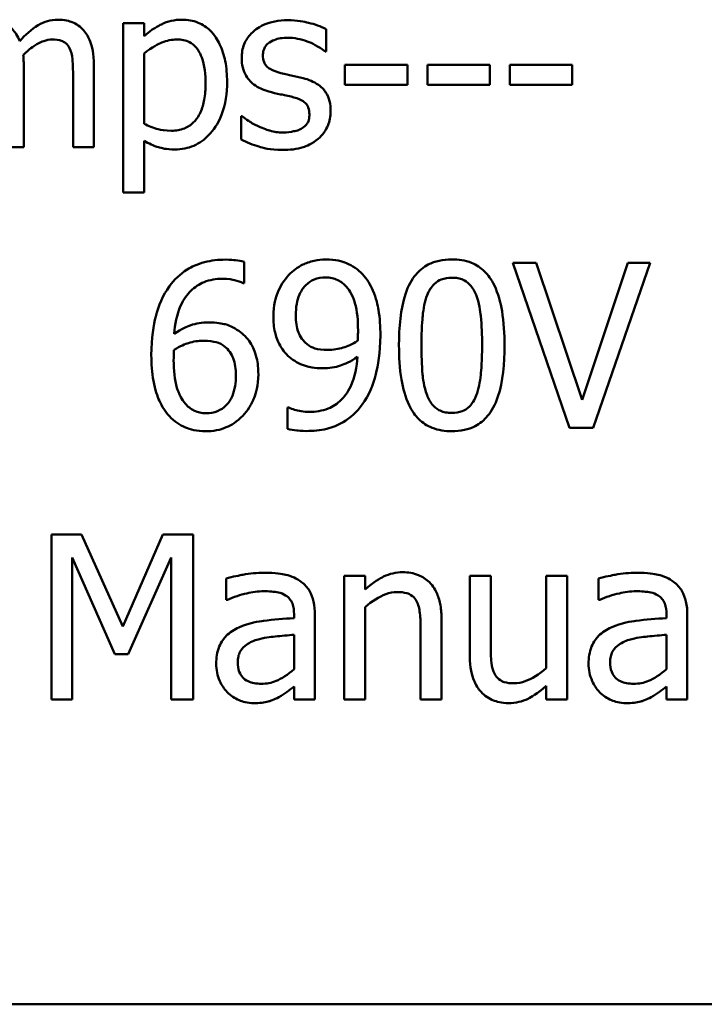
# Model space of a CAD drawing. Units: inches. Extents: x 0.05 to 2.15, y 0.02 to 1.67.
# Drawn here: x 1.68 to 1.72, y 0.55 to 0.6 of the extents above; entities that cross this region are included whole.
import ezdxf

# ---------------------------------------------------------------- set-up
doc = ezdxf.new("R2010")
doc.units = ezdxf.units.IN
doc.header["$LTSCALE"] = 0.1
doc.header["$MEASUREMENT"] = 0
doc.layers.add('Visible (ANSI)', color=7, linetype='Continuous', lineweight=50)

msp = doc.modelspace()

# ---------------------------------------------------------------- linework, layer by layer
at = {"layer": 'Visible (ANSI)'}
for p, q in [((1.690784, 0.603649), (1.689646, 0.603649)), ((1.689646, 0.603649), (1.689646, 0.594408)), ((1.690784, 0.602941), (1.690784, 0.603649)), ((1.700703, 0.602102), (1.700703, 0.60332)), ((1.690784, 0.598157), (1.690784, 0.601993)), ((1.700645, 0.602102), (1.700703, 0.602102)), ((1.68422, 0.596895), (1.68422, 0.601344)), ((1.688049, 0.596895), (1.688049, 0.601344)), ((1.705137, 0.60138), (1.701731, 0.60138)), ((1.701731, 0.60138), (1.701731, 0.600286)), ((1.705137, 0.600286), (1.705137, 0.60138)), ((1.706224, 0.60138), (1.706224, 0.600286)), ((1.70963, 0.60138), (1.706224, 0.60138)), ((1.70963, 0.600286), (1.70963, 0.60138)), ((1.714123, 0.60138), (1.710717, 0.60138)), ((1.710717, 0.60138), (1.710717, 0.600286)), ((1.714123, 0.600286), (1.714123, 0.60138)), ((1.686911, 0.600804), (1.686911, 0.596895)), ((1.701731, 0.600286), (1.705137, 0.600286)), ((1.706224, 0.600286), (1.70963, 0.600286)), ((1.710717, 0.600286), (1.714123, 0.600286)), ((1.696072, 0.59858), (1.696072, 0.597303)), ((1.69613, 0.59858), (1.696072, 0.59858)), ((1.690784, 0.594408), (1.690784, 0.597238)), ((1.683082, 0.596895), (1.68422, 0.596895)), ((1.686911, 0.596895), (1.688049, 0.596895)), ((1.689646, 0.594408), (1.690784, 0.594408)), ((1.69623, 0.589472), (1.69623, 0.590632)), ((1.712159, 0.590588), (1.710875, 0.590588)), ((1.710875, 0.590588), (1.713975, 0.581588)), ((1.714653, 0.583113), (1.712159, 0.590588)), ((1.717147, 0.590588), (1.714653, 0.583113)), ((1.715266, 0.581588), (1.718365, 0.590588)), ((1.718365, 0.590588), (1.717147, 0.590588)), ((1.696179, 0.589472), (1.69623, 0.589472)), ((1.698666, 0.582697), (1.698608, 0.582697)), ((1.698608, 0.582697), (1.698608, 0.581537)), ((1.713975, 0.581588), (1.715266, 0.581588)), ((1.687376, 0.57577), (1.685742, 0.57577)), ((1.685742, 0.57577), (1.685742, 0.56677)), ((1.689622, 0.570759), (1.687376, 0.57577)), ((1.691796, 0.57577), (1.689622, 0.570759)), ((1.693458, 0.57577), (1.691796, 0.57577)), ((1.693458, 0.56677), (1.693458, 0.57577)), ((1.686858, 0.56677), (1.686858, 0.574523)), ((1.686858, 0.574523), (1.689185, 0.56925)), ((1.689914, 0.56925), (1.692262, 0.574523)), ((1.692262, 0.574523), (1.692262, 0.56677)), ((1.69526, 0.573378), (1.69526, 0.572218)), ((1.701693, 0.573524), (1.701693, 0.56677)), ((1.70283, 0.573524), (1.701693, 0.573524)), ((1.70283, 0.572772), (1.70283, 0.573524)), ((1.709679, 0.573524), (1.708541, 0.573524)), ((1.708541, 0.573524), (1.708541, 0.56914)), ((1.709679, 0.569673), (1.709679, 0.573524)), ((1.713843, 0.573524), (1.712706, 0.573524)), ((1.712706, 0.573524), (1.712706, 0.568477)), ((1.713843, 0.56677), (1.713843, 0.573524)), ((1.715557, 0.573378), (1.715557, 0.572218)), ((1.69526, 0.572218), (1.695326, 0.572218)), ((1.70283, 0.56677), (1.70283, 0.571817)), ((1.715557, 0.572218), (1.715623, 0.572218)), ((1.698958, 0.57143), (1.698958, 0.571212)), ((1.700095, 0.56677), (1.700095, 0.571387)), ((1.719255, 0.57143), (1.719255, 0.571212)), ((1.720393, 0.56677), (1.720393, 0.571387)), ((1.706995, 0.56677), (1.706995, 0.571153)), ((1.698958, 0.570307), (1.698958, 0.568433)), ((1.705857, 0.570621), (1.705857, 0.56677)), ((1.719255, 0.570307), (1.719255, 0.568433)), ((1.689185, 0.56925), (1.689914, 0.56925)), ((1.698958, 0.567485), (1.698958, 0.56677)), ((1.712706, 0.567514), (1.712706, 0.56677)), ((1.719255, 0.567485), (1.719255, 0.56677)), ((1.685742, 0.56677), (1.686858, 0.56677)), ((1.692262, 0.56677), (1.693458, 0.56677)), ((1.698958, 0.56677), (1.700095, 0.56677)), ((1.701693, 0.56677), (1.70283, 0.56677)), ((1.705857, 0.56677), (1.706995, 0.56677)), ((1.712706, 0.56677), (1.713843, 0.56677)), ((1.719255, 0.56677), (1.720393, 0.56677)), ((1.54379, 0.550157), (2.07179, 0.550157))]:
    msp.add_line(p, q, dxfattribs=at)
for points, knots in [([(1.684001, 0.602671), (1.683951, 0.602801), (1.68389, 0.602928), (1.683749, 0.603153), (1.683672, 0.603254), (1.683515, 0.603411), (1.683349, 0.603564), (1.682796, 0.603792), (1.682519, 0.603838), (1.682236, 0.603838)], [-0.05619718, -0.05619718, -0.05619718, -0.05619718, -0.03870384, -0.03870384, -0.02277443, -0.02277443, -0.01078783, -0.01078783, 0, 0, 0, 0]), ([(1.686065, 0.603838), (1.685879, 0.603838), (1.685696, 0.603814), (1.685337, 0.603714), (1.685167, 0.603639), (1.684628, 0.603313), (1.684298, 0.603001), (1.684001, 0.602671)], [-0.03111304, -0.03111304, -0.03111304, -0.03111304, -0.02401729, -0.02401729, -0.01690874, -0.01690874, 0, 0, 0, 0]), ([(1.68748, 0.603262), (1.687395, 0.603361), (1.6873, 0.60345), (1.68709, 0.603599), (1.686979, 0.603658), (1.686721, 0.603756), (1.686465, 0.603838), (1.686065, 0.603838)], [-0.04165678, -0.04165678, -0.04165678, -0.04165678, -0.02826216, -0.02826216, -0.0152202, -0.0152202, 0, 0, 0, 0]), ([(1.692848, 0.603838), (1.692651, 0.603838), (1.692456, 0.603818), (1.692077, 0.603732), (1.691897, 0.603668), (1.691587, 0.603515), (1.691206, 0.603326), (1.690784, 0.602941)], [-0.07684811, -0.07684811, -0.07684811, -0.07684811, -0.04898311, -0.04898311, -0.02175811, -0.02175811, 0, 0, 0, 0]), ([(1.695306, 0.600454), (1.695306, 0.60083), (1.695277, 0.601213), (1.69514, 0.601903), (1.695042, 0.602218), (1.694788, 0.602735), (1.694623, 0.603008), (1.694193, 0.603431), (1.693979, 0.603575), (1.693453, 0.603791), (1.693153, 0.603838), (1.692848, 0.603838)], [-0.07113267, -0.07113267, -0.07113267, -0.07113267, -0.05158461, -0.05158461, -0.03456764, -0.03456764, -0.02164049, -0.02164049, -0.01162346, -0.01162346, 0, 0, 0, 0]), ([(1.698617, 0.603809), (1.698379, 0.603809), (1.698138, 0.60379), (1.697693, 0.603704), (1.697487, 0.603641), (1.696981, 0.603409), (1.696767, 0.60323), (1.696463, 0.602918), (1.696333, 0.602727), (1.696143, 0.602267), (1.696101, 0.602009), (1.696101, 0.601745)], [-0.03692254, -0.03692254, -0.03692254, -0.03692254, -0.03153612, -0.03153612, -0.02668423, -0.02668423, -0.01896174, -0.01896174, -0.01005078, -0.01005078, 0, 0, 0, 0]), ([(1.700703, 0.60332), (1.70041, 0.603481), (1.700071, 0.603592), (1.699527, 0.603724), (1.699124, 0.603809), (1.698617, 0.603809)], [-0.04762138, -0.04762138, -0.04762138, -0.04762138, -0.01932258, -0.01932258, 0, 0, 0, 0]), ([(1.688049, 0.601344), (1.688049, 0.602004), (1.687947, 0.602388), (1.687757, 0.602872), (1.687639, 0.603082), (1.68748, 0.603262)], [-0.01982726, -0.01982726, -0.01982726, -0.01982726, -0.0091614, -0.0091614, 0, 0, 0, 0]), ([(1.69726, 0.601905), (1.69726, 0.601973), (1.697266, 0.60204), (1.697292, 0.602166), (1.697311, 0.602225), (1.69738, 0.602372), (1.697438, 0.602449), (1.697638, 0.602631), (1.697789, 0.602696), (1.698098, 0.602819), (1.698348, 0.602854), (1.698595, 0.602854)], [-0.01700319, -0.01700319, -0.01700319, -0.01700319, -0.01573115, -0.01573115, -0.0145516, -0.0145516, -0.01266674, -0.01266674, -0.00943659, -0.00943659, 0, 0, 0, 0]), ([(1.698595, 0.602854), (1.698967, 0.602854), (1.699327, 0.602784), (1.699927, 0.602558), (1.700276, 0.602397), (1.700645, 0.602102)], [-0.04280734, -0.04280734, -0.04280734, -0.04280734, -0.01799643, -0.01799643, 0, 0, 0, 0]), ([(1.684198, 0.60192), (1.684373, 0.602089), (1.684564, 0.602251), (1.684905, 0.602482), (1.685095, 0.602596), (1.685459, 0.602726), (1.685615, 0.602759), (1.685773, 0.602759)], [-0.0272812, -0.0272812, -0.0272812, -0.0272812, -0.01470199, -0.01470199, -0.0060432, -0.0060432, 0, 0, 0, 0]), ([(1.685773, 0.602759), (1.685952, 0.602759), (1.686129, 0.60274), (1.686339, 0.602666), (1.686437, 0.602624), (1.686613, 0.602467), (1.686675, 0.602381), (1.686722, 0.602285)], [-0.02131792, -0.02131792, -0.02131792, -0.02131792, -0.00898737, -0.00898737, -0.00408729, -0.00408729, 0, 0, 0, 0]), ([(1.690784, 0.601993), (1.691208, 0.602347), (1.691583, 0.602525), (1.692016, 0.602703), (1.692288, 0.602759), (1.692571, 0.602759)], [-0.01783828, -0.01783828, -0.01783828, -0.01783828, -0.01077888, -0.01077888, 0, 0, 0, 0]), ([(1.692571, 0.602759), (1.692694, 0.602759), (1.692818, 0.602748), (1.693049, 0.602699), (1.693155, 0.602663), (1.693395, 0.602542), (1.693516, 0.602447), (1.693674, 0.602262), (1.693806, 0.602094), (1.694078, 0.601348), (1.694132, 0.600837), (1.694132, 0.600323)], [-0.09944044, -0.09944044, -0.09944044, -0.09944044, -0.0788323, -0.0788323, -0.06010249, -0.06010249, -0.03390006, -0.03390006, -0.01957471, -0.01957471, 0, 0, 0, 0]), ([(1.68422, 0.601344), (1.68422, 0.601452), (1.684218, 0.601568), (1.684211, 0.601709), (1.684205, 0.601817), (1.684198, 0.60192)], [-0.01662475, -0.01662475, -0.01662475, -0.01662475, -0.00394665, -0.00394665, 0, 0, 0, 0]), ([(1.686722, 0.602285), (1.686804, 0.60213), (1.686852, 0.601916), (1.686901, 0.601381), (1.686911, 0.601093), (1.686911, 0.600804)], [-0.02046593, -0.02046593, -0.02046593, -0.02046593, -0.0109859, -0.0109859, 0, 0, 0, 0]), ([(1.698231, 0.600928), (1.698022, 0.600982), (1.697816, 0.601053), (1.697597, 0.601183), (1.69752, 0.601233), (1.697396, 0.601365), (1.697353, 0.601439), (1.697276, 0.601642), (1.69726, 0.601776), (1.69726, 0.601905)], [-0.02245089, -0.02245089, -0.02245089, -0.02245089, -0.01181088, -0.01181088, -0.00824422, -0.00824422, -0.0049397, -0.0049397, 0, 0, 0, 0]), ([(1.696101, 0.601745), (1.696101, 0.60157), (1.696119, 0.601396), (1.696202, 0.601067), (1.696262, 0.600916), (1.696478, 0.600547), (1.696636, 0.600402), (1.697001, 0.600127), (1.697288, 0.600005), (1.697574, 0.599922)], [-0.02508673, -0.02508673, -0.02508673, -0.02508673, -0.02110903, -0.02110903, -0.01738909, -0.01738909, -0.0113734, -0.0113734, 0, 0, 0, 0]), ([(1.699449, 0.600651), (1.699231, 0.600702), (1.699011, 0.600751), (1.698721, 0.600812), (1.698484, 0.600861), (1.698231, 0.600928)], [-0.04089471, -0.04089471, -0.04089471, -0.04089471, -0.00999822, -0.00999822, 0, 0, 0, 0]), ([(1.694132, 0.600323), (1.694132, 0.600042), (1.694113, 0.599754), (1.694021, 0.599244), (1.693956, 0.599012), (1.693744, 0.598549), (1.693609, 0.598374), (1.693333, 0.598101), (1.693167, 0.59799), (1.692754, 0.597821), (1.692514, 0.597785), (1.692272, 0.597785)], [-0.03730376, -0.03730376, -0.03730376, -0.03730376, -0.03007198, -0.03007198, -0.02398541, -0.02398541, -0.0169928, -0.0169928, -0.00923543, -0.00923543, 0, 0, 0, 0]), ([(1.692461, 0.596764), (1.692641, 0.596764), (1.69282, 0.59678), (1.693166, 0.596848), (1.69333, 0.596899), (1.693803, 0.597104), (1.694077, 0.597305), (1.694556, 0.597803), (1.694813, 0.59815), (1.695227, 0.599216), (1.695306, 0.599842), (1.695306, 0.600454)], [-0.08394861, -0.08394861, -0.08394861, -0.08394861, -0.07350913, -0.07350913, -0.0634914, -0.0634914, -0.04353818, -0.04353818, -0.02333789, -0.02333789, 0, 0, 0, 0]), ([(1.700951, 0.598842), (1.700951, 0.59903), (1.700933, 0.599221), (1.700847, 0.599564), (1.700786, 0.599718), (1.700639, 0.599952), (1.700517, 0.600121), (1.700035, 0.600462), (1.699743, 0.600576), (1.699449, 0.600651)], [-0.05739807, -0.05739807, -0.05739807, -0.05739807, -0.03883446, -0.03883446, -0.02245642, -0.02245642, -0.01157185, -0.01157185, 0, 0, 0, 0]), ([(1.697574, 0.599922), (1.697788, 0.599864), (1.698007, 0.599814), (1.698283, 0.599756), (1.69856, 0.599699), (1.698792, 0.599645)], [-0.04216142, -0.04216142, -0.04216142, -0.04216142, -0.0090878, -0.0090878, 0, 0, 0, 0]), ([(1.698792, 0.599645), (1.699001, 0.599593), (1.69921, 0.599526), (1.699491, 0.599374), (1.699556, 0.599317), (1.699654, 0.599214), (1.699699, 0.59914), (1.699775, 0.598942), (1.699791, 0.598814), (1.699791, 0.598689)], [-0.01318964, -0.01318964, -0.01318964, -0.01318964, -0.01018056, -0.01018056, -0.00808988, -0.00808988, -0.00475909, -0.00475909, 0, 0, 0, 0]), ([(1.696998, 0.598033), (1.696826, 0.598113), (1.696629, 0.598214), (1.696356, 0.598406), (1.696241, 0.598491), (1.69613, 0.59858)], [-0.01270978, -0.01270978, -0.01270978, -0.01270978, -0.00542789, -0.00542789, 0, 0, 0, 0]), ([(1.699791, 0.598689), (1.699791, 0.598589), (1.699784, 0.59848), (1.699739, 0.598283), (1.699706, 0.598223), (1.699601, 0.598072), (1.699496, 0.597986), (1.69939, 0.597916)], [-0.009167484, -0.009167484, -0.009167484, -0.009167484, -0.007022077, -0.007022077, -0.004830507, -0.004830507, 0, 0, 0, 0]), ([(1.700273, 0.597347), (1.700387, 0.597445), (1.700491, 0.597553), (1.700685, 0.597817), (1.700752, 0.597951), (1.700901, 0.598308), (1.700951, 0.598571), (1.700951, 0.598842)], [-0.01854546, -0.01854546, -0.01854546, -0.01854546, -0.01477796, -0.01477796, -0.01035167, -0.01035167, 0, 0, 0, 0]), ([(1.692272, 0.597785), (1.691926, 0.597785), (1.691693, 0.597828), (1.691294, 0.597929), (1.691017, 0.598046), (1.690784, 0.598157)], [-0.01556947, -0.01556947, -0.01556947, -0.01556947, -0.00983713, -0.00983713, 0, 0, 0, 0]), ([(1.698355, 0.59769), (1.698109, 0.59769), (1.697868, 0.597723), (1.697555, 0.597815), (1.69729, 0.597891), (1.696998, 0.598033)], [-0.04980019, -0.04980019, -0.04980019, -0.04980019, -0.01235814, -0.01235814, 0, 0, 0, 0]), ([(1.69939, 0.597916), (1.699334, 0.597877), (1.699267, 0.597847), (1.699118, 0.597793), (1.699023, 0.59777), (1.698791, 0.597723), (1.698581, 0.59769), (1.698355, 0.59769)], [-0.01798708, -0.01798708, -0.01798708, -0.01798708, -0.01399119, -0.01399119, -0.00863043, -0.00863043, 0, 0, 0, 0]), ([(1.690784, 0.597238), (1.691031, 0.597089), (1.691295, 0.596964), (1.691711, 0.596838), (1.691997, 0.596764), (1.692461, 0.596764)], [-0.05275547, -0.05275547, -0.05275547, -0.05275547, -0.01770008, -0.01770008, 0, 0, 0, 0]), ([(1.696072, 0.597303), (1.696371, 0.597145), (1.696723, 0.597017), (1.697213, 0.596865), (1.697649, 0.596735), (1.698311, 0.596735)], [-0.07374185, -0.07374185, -0.07374185, -0.07374185, -0.02522736, -0.02522736, 0, 0, 0, 0]), ([(1.698311, 0.596735), (1.698715, 0.596735), (1.699119, 0.596774), (1.699619, 0.596946), (1.699938, 0.597067), (1.700273, 0.597347)], [-0.05211099, -0.05211099, -0.05211099, -0.05211099, -0.01664638, -0.01664638, 0, 0, 0, 0]), ([(1.695209, 0.590756), (1.69483, 0.590756), (1.69445, 0.590716), (1.693674, 0.590512), (1.693368, 0.590358), (1.692746, 0.589975), (1.692423, 0.589673), (1.69216, 0.589305)], [-0.03730179, -0.03730179, -0.03730179, -0.03730179, -0.02781241, -0.02781241, -0.01722189, -0.01722189, 0, 0, 0, 0]), ([(1.69623, 0.590632), (1.696083, 0.590681), (1.695924, 0.59071), (1.695675, 0.590737), (1.695487, 0.590756), (1.695209, 0.590756)], [-0.02771043, -0.02771043, -0.02771043, -0.02771043, -0.01060964, -0.01060964, 0, 0, 0, 0]), ([(1.700686, 0.590771), (1.700474, 0.590771), (1.700265, 0.590746), (1.69981, 0.590641), (1.699597, 0.590557), (1.699151, 0.590345), (1.698892, 0.590161), (1.698673, 0.589925)], [-0.02427709, -0.02427709, -0.02427709, -0.02427709, -0.01883431, -0.01883431, -0.01227677, -0.01227677, 0, 0, 0, 0]), ([(1.702685, 0.589961), (1.702562, 0.590091), (1.702427, 0.590207), (1.702132, 0.59041), (1.701975, 0.590494), (1.701587, 0.590655), (1.701221, 0.590771), (1.700686, 0.590771)], [-0.05071046, -0.05071046, -0.05071046, -0.05071046, -0.03556372, -0.03556372, -0.02037916, -0.02037916, 0, 0, 0, 0]), ([(1.707557, 0.590771), (1.707324, 0.590771), (1.707091, 0.59075), (1.706657, 0.590653), (1.706458, 0.590584), (1.706005, 0.590348), (1.705778, 0.590161), (1.705368, 0.589668), (1.705179, 0.589329), (1.704761, 0.588065), (1.704676, 0.587062), (1.704676, 0.586081)], [-0.103224, -0.103224, -0.103224, -0.103224, -0.089143, -0.089143, -0.0762807, -0.0762807, -0.0581687, -0.0581687, -0.037396, -0.037396, 0, 0, 0, 0]), ([(1.71043, 0.586088), (1.71043, 0.586701), (1.710395, 0.587345), (1.710211, 0.588422), (1.710082, 0.588909), (1.709709, 0.589685), (1.709525, 0.589927), (1.709135, 0.590313), (1.708895, 0.590471), (1.708285, 0.590717), (1.707921, 0.590771), (1.707557, 0.590771)], [-0.06264163, -0.06264163, -0.06264163, -0.06264163, -0.04699164, -0.04699164, -0.03478887, -0.03478887, -0.02505597, -0.02505597, -0.0138882, -0.0138882, 0, 0, 0, 0]), ([(1.703662, 0.586628), (1.703662, 0.587087), (1.703635, 0.587568), (1.703521, 0.588245), (1.70344, 0.588644), (1.703112, 0.5894), (1.702927, 0.589703), (1.702685, 0.589961)], [-0.0676876, -0.0676876, -0.0676876, -0.0676876, -0.03139493, -0.03139493, -0.01347709, -0.01347709, 0, 0, 0, 0]), ([(1.692416, 0.586708), (1.692461, 0.587224), (1.692564, 0.58776), (1.692938, 0.5886), (1.693133, 0.588859), (1.693538, 0.589258), (1.693778, 0.589418), (1.694367, 0.58966), (1.694705, 0.589713), (1.695048, 0.589713)], [-0.04831698, -0.04831698, -0.04831698, -0.04831698, -0.03473888, -0.03473888, -0.024252, -0.024252, -0.01307737, -0.01307737, 0, 0, 0, 0]), ([(1.695048, 0.589713), (1.695386, 0.589713), (1.695612, 0.58966), (1.695873, 0.589594), (1.696049, 0.58954), (1.696179, 0.589472)], [-0.008717692, -0.008717692, -0.008717692, -0.008717692, -0.005595451, -0.005595451, 0, 0, 0, 0]), ([(1.698673, 0.589925), (1.698401, 0.589637), (1.698198, 0.589302), (1.697966, 0.588711), (1.697827, 0.588291), (1.697827, 0.587664)], [-0.06378374, -0.06378374, -0.06378374, -0.06378374, -0.02391989, -0.02391989, 0, 0, 0, 0]), ([(1.699052, 0.587715), (1.699052, 0.587923), (1.699067, 0.588136), (1.699134, 0.588519), (1.699183, 0.588695), (1.69936, 0.589101), (1.699488, 0.589259), (1.699733, 0.5895), (1.699883, 0.589601), (1.700252, 0.589753), (1.700464, 0.589786), (1.700679, 0.589786)], [-0.03026405, -0.03026405, -0.03026405, -0.03026405, -0.02544073, -0.02544073, -0.02127962, -0.02127962, -0.0152037, -0.0152037, -0.0081913, -0.0081913, 0, 0, 0, 0]), ([(1.700679, 0.589786), (1.700796, 0.589786), (1.700913, 0.589775), (1.701114, 0.589733), (1.701231, 0.589701), (1.701523, 0.589557), (1.701678, 0.589421), (1.701809, 0.589275)], [-0.01893593, -0.01893593, -0.01893593, -0.01893593, -0.01240209, -0.01240209, -0.00748234, -0.00748234, 0, 0, 0, 0]), ([(1.706215, 0.588823), (1.706261, 0.588939), (1.706317, 0.589053), (1.706444, 0.589253), (1.706514, 0.589342), (1.706731, 0.589554), (1.706866, 0.589627), (1.707161, 0.589744), (1.70736, 0.589771), (1.707557, 0.589771)], [-0.01776327, -0.01776327, -0.01776327, -0.01776327, -0.01476998, -0.01476998, -0.01207548, -0.01207548, -0.00750477, -0.00750477, 0, 0, 0, 0]), ([(1.707557, 0.589771), (1.707667, 0.589771), (1.707778, 0.589763), (1.707984, 0.589724), (1.70808, 0.589695), (1.708256, 0.589617), (1.708395, 0.589543), (1.708688, 0.589231), (1.708797, 0.589039), (1.708877, 0.588838)], [-0.03448391, -0.03448391, -0.03448391, -0.03448391, -0.02491919, -0.02491919, -0.01629452, -0.01629452, -0.0082587, -0.0082587, 0, 0, 0, 0]), ([(1.69216, 0.589305), (1.691805, 0.58881), (1.691567, 0.58825), (1.691298, 0.587195), (1.691176, 0.586517), (1.691176, 0.585541)], [-0.08435163, -0.08435163, -0.08435163, -0.08435163, -0.03717664, -0.03717664, 0, 0, 0, 0]), ([(1.701809, 0.589275), (1.701916, 0.589163), (1.702004, 0.589033), (1.702189, 0.588679), (1.702252, 0.588467), (1.702403, 0.587949), (1.702444, 0.587418), (1.702444, 0.586898)], [-0.0258623, -0.0258623, -0.0258623, -0.0258623, -0.02351919, -0.02351919, -0.01981197, -0.01981197, 0, 0, 0, 0]), ([(1.705901, 0.586081), (1.705901, 0.586972), (1.70595, 0.5875), (1.706006, 0.588068), (1.706077, 0.588476), (1.706215, 0.588823)], [-0.02184097, -0.02184097, -0.02184097, -0.02184097, -0.01425246, -0.01425246, 0, 0, 0, 0]), ([(1.708877, 0.588838), (1.709049, 0.588403), (1.709108, 0.587922), (1.709187, 0.587177), (1.709205, 0.58661), (1.709205, 0.586088)], [-0.02848261, -0.02848261, -0.02848261, -0.02848261, -0.01986936, -0.01986936, 0, 0, 0, 0]), ([(1.69429, 0.587335), (1.693951, 0.587335), (1.693617, 0.587287), (1.693143, 0.587115), (1.692822, 0.586991), (1.692416, 0.586708)], [-0.05755218, -0.05755218, -0.05755218, -0.05755218, -0.01885645, -0.01885645, 0, 0, 0, 0]), ([(1.696033, 0.586803), (1.695787, 0.586987), (1.695506, 0.58715), (1.69504, 0.587275), (1.694755, 0.587335), (1.69429, 0.587335)], [-0.04878053, -0.04878053, -0.04878053, -0.04878053, -0.0177026, -0.0177026, 0, 0, 0, 0]), ([(1.697827, 0.587664), (1.697827, 0.587369), (1.697853, 0.58707), (1.697962, 0.586594), (1.698039, 0.58634), (1.698348, 0.585795), (1.698553, 0.58556), (1.698804, 0.585366)], [-0.04167274, -0.04167274, -0.04167274, -0.04167274, -0.02387603, -0.02387603, -0.0120976, -0.0120976, 0, 0, 0, 0]), ([(1.699665, 0.586147), (1.699561, 0.586232), (1.699468, 0.586328), (1.699288, 0.586571), (1.699231, 0.586694), (1.69909, 0.587052), (1.699052, 0.587383), (1.699052, 0.587715)], [-0.0195707, -0.0195707, -0.0195707, -0.0195707, -0.0165004, -0.0165004, -0.01265061, -0.01265061, 0, 0, 0, 0]), ([(1.69701, 0.584506), (1.69701, 0.584806), (1.696983, 0.585109), (1.696828, 0.585771), (1.696703, 0.586011), (1.696474, 0.586402), (1.696275, 0.586622), (1.696033, 0.586803)], [-0.02185227, -0.02185227, -0.02185227, -0.02185227, -0.01728297, -0.01728297, -0.01151238, -0.01151238, 0, 0, 0, 0]), ([(1.702444, 0.586898), (1.702444, 0.586724), (1.70244, 0.586642), (1.702433, 0.586494), (1.702428, 0.586401), (1.702422, 0.586329)], [-0.005711426, -0.005711426, -0.005711426, -0.005711426, -0.002771073, -0.002771073, 0, 0, 0, 0]), ([(1.692416, 0.58584), (1.692754, 0.586051), (1.693026, 0.586153), (1.693466, 0.586294), (1.69374, 0.586336), (1.69402, 0.586336)], [-0.01760544, -0.01760544, -0.01760544, -0.01760544, -0.01067366, -0.01067366, 0, 0, 0, 0]), ([(1.69402, 0.586336), (1.694311, 0.586336), (1.694565, 0.586296), (1.694886, 0.586207), (1.695037, 0.58613), (1.695172, 0.586023)], [-0.01270455, -0.01270455, -0.01270455, -0.01270455, -0.00658457, -0.00658457, 0, 0, 0, 0]), ([(1.702422, 0.586329), (1.702134, 0.586135), (1.70184, 0.586028), (1.701373, 0.585886), (1.701091, 0.585833), (1.70081, 0.585833)], [-0.01862337, -0.01862337, -0.01862337, -0.01862337, -0.01070072, -0.01070072, 0, 0, 0, 0]), ([(1.70267, 0.58285), (1.703031, 0.58334), (1.703262, 0.583923), (1.703523, 0.584962), (1.703662, 0.585663), (1.703662, 0.586628)], [-0.0851264, -0.0851264, -0.0851264, -0.0851264, -0.03677906, -0.03677906, 0, 0, 0, 0]), ([(1.692394, 0.585271), (1.692394, 0.585449), (1.692399, 0.585552), (1.692406, 0.58567), (1.692411, 0.585755), (1.692416, 0.58584)], [-0.004492645, -0.004492645, -0.004492645, -0.004492645, -0.00324386, -0.00324386, 0, 0, 0, 0]), ([(1.695172, 0.586023), (1.695277, 0.585937), (1.69537, 0.585841), (1.695544, 0.585602), (1.695602, 0.585479), (1.695747, 0.585108), (1.695785, 0.584784), (1.695785, 0.584455)], [-0.02046125, -0.02046125, -0.02046125, -0.02046125, -0.01684385, -0.01684385, -0.01253916, -0.01253916, 0, 0, 0, 0]), ([(1.70081, 0.585833), (1.700518, 0.585833), (1.700265, 0.585868), (1.699937, 0.585965), (1.699794, 0.586042), (1.699665, 0.586147)], [-0.01300369, -0.01300369, -0.01300369, -0.01300369, -0.00632145, -0.00632145, 0, 0, 0, 0]), ([(1.704676, 0.586081), (1.704676, 0.585467), (1.704711, 0.58482), (1.704893, 0.583744), (1.70502, 0.583256), (1.705383, 0.5825), (1.705561, 0.582255), (1.705964, 0.581857), (1.706205, 0.5817), (1.706819, 0.581452), (1.707188, 0.581399), (1.707557, 0.581399)], [-0.06681261, -0.06681261, -0.06681261, -0.06681261, -0.04921667, -0.04921667, -0.03558224, -0.03558224, -0.02523717, -0.02523717, -0.01404695, -0.01404695, 0, 0, 0, 0]), ([(1.706207, 0.583368), (1.706026, 0.583842), (1.705978, 0.584298), (1.705913, 0.585), (1.705901, 0.58558), (1.705901, 0.586081)], [-0.02669543, -0.02669543, -0.02669543, -0.02669543, -0.01908501, -0.01908501, 0, 0, 0, 0]), ([(1.707557, 0.581399), (1.707785, 0.581399), (1.708015, 0.581419), (1.708443, 0.581514), (1.70864, 0.581583), (1.709092, 0.581817), (1.709318, 0.582003), (1.709731, 0.582497), (1.709922, 0.582838), (1.710344, 0.584103), (1.71043, 0.585106), (1.71043, 0.586088)], [-0.1025475, -0.1025475, -0.1025475, -0.1025475, -0.0887768, -0.0887768, -0.0761709, -0.0761709, -0.0582002, -0.0582002, -0.0374318, -0.0374318, 0, 0, 0, 0]), ([(1.709205, 0.586088), (1.709205, 0.585231), (1.709159, 0.58473), (1.709093, 0.584106), (1.709021, 0.583694), (1.708884, 0.583346)], [-0.02401548, -0.02401548, -0.02401548, -0.02401548, -0.01423737, -0.01423737, 0, 0, 0, 0]), ([(1.691176, 0.585541), (1.691176, 0.585079), (1.691205, 0.584599), (1.691377, 0.583643), (1.691505, 0.583304), (1.691754, 0.582751), (1.691934, 0.58246), (1.692168, 0.582215)], [-0.03242254, -0.03242254, -0.03242254, -0.03242254, -0.02312312, -0.02312312, -0.0129001, -0.0129001, 0, 0, 0, 0]), ([(1.693035, 0.582894), (1.692935, 0.583003), (1.692851, 0.58313), (1.692681, 0.583453), (1.692611, 0.583654), (1.692437, 0.584202), (1.692394, 0.584744), (1.692394, 0.585271)], [-0.0287203, -0.0287203, -0.0287203, -0.0287203, -0.02522273, -0.02522273, -0.02009824, -0.02009824, 0, 0, 0, 0]), ([(1.698804, 0.585366), (1.699053, 0.585178), (1.699331, 0.585023), (1.699754, 0.584911), (1.700055, 0.584834), (1.70054, 0.584834)], [-0.06437993, -0.06437993, -0.06437993, -0.06437993, -0.01847735, -0.01847735, 0, 0, 0, 0]), ([(1.702415, 0.585461), (1.702379, 0.584918), (1.702276, 0.584356), (1.701871, 0.583488), (1.701671, 0.583253), (1.701323, 0.582906), (1.701086, 0.582749), (1.700491, 0.582508), (1.700141, 0.582456), (1.699789, 0.582456)], [-0.04226599, -0.04226599, -0.04226599, -0.04226599, -0.03213573, -0.03213573, -0.02445085, -0.02445085, -0.01341041, -0.01341041, 0, 0, 0, 0]), ([(1.70054, 0.584834), (1.700866, 0.584834), (1.701188, 0.584878), (1.701713, 0.585058), (1.702016, 0.585189), (1.702415, 0.585461)], [-0.04441987, -0.04441987, -0.04441987, -0.04441987, -0.01837947, -0.01837947, 0, 0, 0, 0]), ([(1.695785, 0.584455), (1.695785, 0.584052), (1.695734, 0.583658), (1.695521, 0.58315), (1.695416, 0.582971), (1.695113, 0.582674), (1.69496, 0.582571), (1.694587, 0.582417), (1.694375, 0.582383), (1.694159, 0.582383)], [-0.04194159, -0.04194159, -0.04194159, -0.04194159, -0.02440388, -0.02440388, -0.01536428, -0.01536428, -0.00822582, -0.00822582, 0, 0, 0, 0]), ([(1.696164, 0.582245), (1.696296, 0.582379), (1.696411, 0.582527), (1.696619, 0.582857), (1.696707, 0.583038), (1.69687, 0.583454), (1.69701, 0.58388), (1.69701, 0.584506)], [-0.06175617, -0.06175617, -0.06175617, -0.06175617, -0.04342021, -0.04342021, -0.02383883, -0.02383883, 0, 0, 0, 0]), ([(1.707557, 0.582398), (1.707441, 0.582398), (1.707324, 0.582407), (1.707108, 0.582449), (1.707008, 0.58248), (1.706839, 0.582558), (1.706694, 0.582636), (1.706392, 0.582965), (1.706285, 0.583161), (1.706207, 0.583368)], [-0.04005596, -0.04005596, -0.04005596, -0.04005596, -0.02790976, -0.02790976, -0.01700007, -0.01700007, -0.00842331, -0.00842331, 0, 0, 0, 0]), ([(1.708884, 0.583346), (1.708839, 0.58323), (1.708785, 0.583117), (1.70866, 0.582916), (1.708592, 0.582828), (1.708378, 0.582618), (1.708243, 0.582543), (1.707947, 0.582425), (1.707752, 0.582398), (1.707557, 0.582398)], [-0.01800121, -0.01800121, -0.01800121, -0.01800121, -0.01490488, -0.01490488, -0.01211357, -0.01211357, -0.00743083, -0.00743083, 0, 0, 0, 0]), ([(1.694159, 0.582383), (1.694044, 0.582383), (1.69393, 0.582395), (1.693735, 0.582437), (1.693617, 0.582469), (1.693322, 0.582614), (1.693167, 0.582747), (1.693035, 0.582894)], [-0.01935843, -0.01935843, -0.01935843, -0.01935843, -0.01252873, -0.01252873, -0.00752614, -0.00752614, 0, 0, 0, 0]), ([(1.699789, 0.582456), (1.699466, 0.582456), (1.699192, 0.582514), (1.698871, 0.582606), (1.698754, 0.582647), (1.698666, 0.582697)], [-0.010862, -0.010862, -0.010862, -0.010862, -0.00385104, -0.00385104, 0, 0, 0, 0]), ([(1.699629, 0.581413), (1.700001, 0.581413), (1.700379, 0.581447), (1.701063, 0.581613), (1.701351, 0.581728), (1.702044, 0.582143), (1.702386, 0.582466), (1.70267, 0.58285)], [-0.04495871, -0.04495871, -0.04495871, -0.04495871, -0.03078278, -0.03078278, -0.01818211, -0.01818211, 0, 0, 0, 0]), ([(1.692168, 0.582215), (1.692291, 0.582082), (1.692428, 0.581962), (1.692724, 0.581756), (1.69288, 0.581671), (1.693285, 0.581505), (1.693642, 0.581399), (1.694151, 0.581399)], [-0.04658741, -0.04658741, -0.04658741, -0.04658741, -0.03288242, -0.03288242, -0.01939219, -0.01939219, 0, 0, 0, 0]), ([(1.694151, 0.581399), (1.694346, 0.581399), (1.69454, 0.581415), (1.694913, 0.581488), (1.69509, 0.581541), (1.695524, 0.581727), (1.695844, 0.581913), (1.696164, 0.582245)], [-0.04076266, -0.04076266, -0.04076266, -0.04076266, -0.02887485, -0.02887485, -0.01756324, -0.01756324, 0, 0, 0, 0]), ([(1.698608, 0.581537), (1.698772, 0.581486), (1.698943, 0.581455), (1.699165, 0.581434), (1.699376, 0.581413), (1.699629, 0.581413)], [-0.04197844, -0.04197844, -0.04197844, -0.04197844, -0.0096094, -0.0096094, 0, 0, 0, 0]), ([(1.697324, 0.573684), (1.696933, 0.573684), (1.696545, 0.573646), (1.696047, 0.573553), (1.695582, 0.573468), (1.69526, 0.573378)], [-0.05573012, -0.05573012, -0.05573012, -0.05573012, -0.01274457, -0.01274457, 0, 0, 0, 0]), ([(1.699359, 0.573181), (1.699233, 0.573275), (1.699098, 0.573356), (1.698809, 0.573488), (1.698658, 0.573539), (1.698312, 0.573618), (1.697958, 0.573684), (1.697324, 0.573684)], [-0.06347047, -0.06347047, -0.06347047, -0.06347047, -0.04397248, -0.04397248, -0.02415328, -0.02415328, 0, 0, 0, 0]), ([(1.70488, 0.573713), (1.704698, 0.573713), (1.704518, 0.573694), (1.704165, 0.573613), (1.703996, 0.573552), (1.70365, 0.573383), (1.703302, 0.573197), (1.70283, 0.572772)], [-0.0670963, -0.0670963, -0.0670963, -0.0670963, -0.04557409, -0.04557409, -0.02417235, -0.02417235, 0, 0, 0, 0]), ([(1.706995, 0.571153), (1.706995, 0.571406), (1.706978, 0.571663), (1.706896, 0.572127), (1.706837, 0.57234), (1.706675, 0.572717), (1.706549, 0.57295), (1.70616, 0.573338), (1.705962, 0.573469), (1.705466, 0.57367), (1.705174, 0.573713), (1.70488, 0.573713)], [-0.06101746, -0.06101746, -0.06101746, -0.06101746, -0.04553204, -0.04553204, -0.03211892, -0.03211892, -0.02038583, -0.02038583, -0.01119463, -0.01119463, 0, 0, 0, 0]), ([(1.717621, 0.573684), (1.71723, 0.573684), (1.716842, 0.573646), (1.716344, 0.573553), (1.71588, 0.573468), (1.715557, 0.573378)], [-0.05573012, -0.05573012, -0.05573012, -0.05573012, -0.01274457, -0.01274457, 0, 0, 0, 0]), ([(1.719656, 0.573181), (1.71953, 0.573275), (1.719396, 0.573356), (1.719107, 0.573488), (1.718955, 0.573539), (1.718609, 0.573618), (1.718255, 0.573684), (1.717621, 0.573684)], [-0.06347047, -0.06347047, -0.06347047, -0.06347047, -0.04397248, -0.04397248, -0.02415328, -0.02415328, 0, 0, 0, 0]), ([(1.700095, 0.571387), (1.700095, 0.57163), (1.700075, 0.57188), (1.699975, 0.57232), (1.699904, 0.572514), (1.699685, 0.572885), (1.699538, 0.573047), (1.699359, 0.573181)], [-0.0256994, -0.0256994, -0.0256994, -0.0256994, -0.01643458, -0.01643458, -0.00851297, -0.00851297, 0, 0, 0, 0]), ([(1.720393, 0.571387), (1.720393, 0.57163), (1.720373, 0.57188), (1.720273, 0.57232), (1.720202, 0.572514), (1.719982, 0.572885), (1.719835, 0.573047), (1.719656, 0.573181)], [-0.0256994, -0.0256994, -0.0256994, -0.0256994, -0.01643458, -0.01643458, -0.00851297, -0.00851297, 0, 0, 0, 0]), ([(1.695326, 0.572218), (1.69567, 0.572364), (1.696025, 0.572481), (1.696651, 0.572618), (1.696992, 0.572678), (1.697317, 0.572678)], [-0.02972061, -0.02972061, -0.02972061, -0.02972061, -0.01237694, -0.01237694, 0, 0, 0, 0]), ([(1.697317, 0.572678), (1.697567, 0.572678), (1.69788, 0.572659), (1.698243, 0.572578), (1.698378, 0.572528), (1.698498, 0.572451)], [-0.01421642, -0.01421642, -0.01421642, -0.01421642, -0.00542941, -0.00542941, 0, 0, 0, 0]), ([(1.698498, 0.572451), (1.698581, 0.572399), (1.698653, 0.572336), (1.698763, 0.572202), (1.698822, 0.572116), (1.698934, 0.571831), (1.698958, 0.571632), (1.698958, 0.57143)], [-0.01976017, -0.01976017, -0.01976017, -0.01976017, -0.01294609, -0.01294609, -0.00768703, -0.00768703, 0, 0, 0, 0]), ([(1.70283, 0.571817), (1.703203, 0.572132), (1.7036, 0.572383), (1.704154, 0.572589), (1.704364, 0.572634), (1.704581, 0.572634)], [-0.02249989, -0.02249989, -0.02249989, -0.02249989, -0.00824559, -0.00824559, 0, 0, 0, 0]), ([(1.704581, 0.572634), (1.704753, 0.572634), (1.704941, 0.572618), (1.705181, 0.572545), (1.705296, 0.572501), (1.705505, 0.572332), (1.70558, 0.572238), (1.705638, 0.572131)], [-0.02273523, -0.02273523, -0.02273523, -0.02273523, -0.01026099, -0.01026099, -0.00464112, -0.00464112, 0, 0, 0, 0]), ([(1.715623, 0.572218), (1.715967, 0.572364), (1.716322, 0.572481), (1.716949, 0.572618), (1.717289, 0.572678), (1.717614, 0.572678)], [-0.02972061, -0.02972061, -0.02972061, -0.02972061, -0.01237694, -0.01237694, 0, 0, 0, 0]), ([(1.717614, 0.572678), (1.717865, 0.572678), (1.718177, 0.572659), (1.718541, 0.572578), (1.718675, 0.572528), (1.718796, 0.572451)], [-0.01421642, -0.01421642, -0.01421642, -0.01421642, -0.00542941, -0.00542941, 0, 0, 0, 0]), ([(1.718796, 0.572451), (1.718878, 0.572399), (1.71895, 0.572336), (1.71906, 0.572202), (1.719119, 0.572116), (1.719231, 0.571831), (1.719255, 0.571632), (1.719255, 0.57143)], [-0.01976017, -0.01976017, -0.01976017, -0.01976017, -0.01294609, -0.01294609, -0.00768703, -0.00768703, 0, 0, 0, 0]), ([(1.705638, 0.572131), (1.705737, 0.57195), (1.705788, 0.571721), (1.705845, 0.571201), (1.705857, 0.570911), (1.705857, 0.570621)], [-0.01992049, -0.01992049, -0.01992049, -0.01992049, -0.01103645, -0.01103645, 0, 0, 0, 0]), ([(1.698958, 0.571212), (1.698403, 0.57118), (1.697839, 0.571132), (1.697075, 0.571035), (1.696505, 0.570959), (1.695945, 0.570701)], [-0.08420868, -0.08420868, -0.08420868, -0.08420868, -0.02346336, -0.02346336, 0, 0, 0, 0]), ([(1.719255, 0.571212), (1.7187, 0.57118), (1.718136, 0.571132), (1.717372, 0.571035), (1.716802, 0.570959), (1.716243, 0.570701)], [-0.08420868, -0.08420868, -0.08420868, -0.08420868, -0.02346336, -0.02346336, 0, 0, 0, 0]), ([(1.695945, 0.570701), (1.695691, 0.570588), (1.695452, 0.57044), (1.69515, 0.570133), (1.694995, 0.569948), (1.694759, 0.569361), (1.694713, 0.569043), (1.694713, 0.568725)], [-0.04606941, -0.04606941, -0.04606941, -0.04606941, -0.02411514, -0.02411514, -0.01212256, -0.01212256, 0, 0, 0, 0]), ([(1.716243, 0.570701), (1.715988, 0.570588), (1.71575, 0.57044), (1.715447, 0.570133), (1.715293, 0.569948), (1.715056, 0.569361), (1.71501, 0.569043), (1.71501, 0.568725)], [-0.04606941, -0.04606941, -0.04606941, -0.04606941, -0.02411514, -0.02411514, -0.01212256, -0.01212256, 0, 0, 0, 0]), ([(1.69693, 0.57003), (1.697309, 0.570145), (1.697659, 0.570181), (1.698255, 0.570241), (1.698633, 0.570278), (1.698958, 0.570307)], [-0.02298186, -0.02298186, -0.02298186, -0.02298186, -0.0124195, -0.0124195, 0, 0, 0, 0]), ([(1.717228, 0.57003), (1.717607, 0.570145), (1.717956, 0.570181), (1.718553, 0.570241), (1.71893, 0.570278), (1.719255, 0.570307)], [-0.02298186, -0.02298186, -0.02298186, -0.02298186, -0.0124195, -0.0124195, 0, 0, 0, 0]), ([(1.695887, 0.568805), (1.695887, 0.56891), (1.695897, 0.569016), (1.69594, 0.569212), (1.695972, 0.569301), (1.69606, 0.569464), (1.696132, 0.56957), (1.696475, 0.56985), (1.696695, 0.569958), (1.69693, 0.57003)], [-0.03337129, -0.03337129, -0.03337129, -0.03337129, -0.02468057, -0.02468057, -0.01685401, -0.01685401, -0.00936979, -0.00936979, 0, 0, 0, 0]), ([(1.709898, 0.568163), (1.709797, 0.568354), (1.709743, 0.568565), (1.709685, 0.569075), (1.709679, 0.569375), (1.709679, 0.569673)], [-0.01956162, -0.01956162, -0.01956162, -0.01956162, -0.01135807, -0.01135807, 0, 0, 0, 0]), ([(1.716185, 0.568805), (1.716185, 0.56891), (1.716194, 0.569016), (1.716238, 0.569212), (1.716269, 0.569301), (1.716358, 0.569464), (1.71643, 0.56957), (1.716772, 0.56985), (1.716992, 0.569958), (1.717228, 0.57003)], [-0.03337129, -0.03337129, -0.03337129, -0.03337129, -0.02468057, -0.02468057, -0.01685401, -0.01685401, -0.00936979, -0.00936979, 0, 0, 0, 0]), ([(1.708541, 0.56914), (1.708541, 0.5685), (1.708646, 0.568091), (1.708864, 0.567571), (1.708989, 0.567363), (1.709154, 0.567186)], [-0.02149321, -0.02149321, -0.02149321, -0.02149321, -0.00924227, -0.00924227, 0, 0, 0, 0]), ([(1.694713, 0.568725), (1.694713, 0.568562), (1.694729, 0.5684), (1.694796, 0.568082), (1.694846, 0.56793), (1.69501, 0.56756), (1.69514, 0.567354), (1.695311, 0.567178)], [-0.02154893, -0.02154893, -0.02154893, -0.02154893, -0.01542309, -0.01542309, -0.00932682, -0.00932682, 0, 0, 0, 0]), ([(1.697171, 0.567631), (1.69704, 0.567631), (1.696906, 0.56764), (1.696666, 0.567686), (1.696556, 0.567719), (1.696318, 0.567833), (1.696228, 0.567909), (1.696082, 0.568062), (1.696018, 0.568166), (1.69591, 0.568447), (1.695887, 0.568628), (1.695887, 0.568805)], [-0.02022414, -0.02022414, -0.02022414, -0.02022414, -0.01731079, -0.01731079, -0.01478941, -0.01478941, -0.01146596, -0.01146596, -0.00673636, -0.00673636, 0, 0, 0, 0]), ([(1.71501, 0.568725), (1.71501, 0.568562), (1.715026, 0.5684), (1.715093, 0.568082), (1.715144, 0.56793), (1.715307, 0.56756), (1.715438, 0.567354), (1.715608, 0.567178)], [-0.02154893, -0.02154893, -0.02154893, -0.02154893, -0.01542309, -0.01542309, -0.00932682, -0.00932682, 0, 0, 0, 0]), ([(1.717468, 0.567631), (1.717337, 0.567631), (1.717203, 0.56764), (1.716963, 0.567686), (1.716853, 0.567719), (1.716616, 0.567833), (1.716526, 0.567909), (1.716379, 0.568062), (1.716316, 0.568166), (1.716207, 0.568447), (1.716185, 0.568628), (1.716185, 0.568805)], [-0.02022414, -0.02022414, -0.02022414, -0.02022414, -0.01731079, -0.01731079, -0.01478941, -0.01478941, -0.01146596, -0.01146596, -0.00673636, -0.00673636, 0, 0, 0, 0]), ([(1.698958, 0.568433), (1.698624, 0.568131), (1.698266, 0.567904), (1.697724, 0.567678), (1.697451, 0.567631), (1.697171, 0.567631)], [-0.02236458, -0.02236458, -0.02236458, -0.02236458, -0.01068321, -0.01068321, 0, 0, 0, 0]), ([(1.710955, 0.56766), (1.710763, 0.56766), (1.71057, 0.567676), (1.710335, 0.567749), (1.710229, 0.56779), (1.710028, 0.567958), (1.709955, 0.568055), (1.709898, 0.568163)], [-0.02179241, -0.02179241, -0.02179241, -0.02179241, -0.00996276, -0.00996276, -0.00466163, -0.00466163, 0, 0, 0, 0]), ([(1.712706, 0.568477), (1.712324, 0.568144), (1.711898, 0.567895), (1.711358, 0.567702), (1.711158, 0.56766), (1.710955, 0.56766)], [-0.02187129, -0.02187129, -0.02187129, -0.02187129, -0.0077281, -0.0077281, 0, 0, 0, 0]), ([(1.719255, 0.568433), (1.718921, 0.568131), (1.718563, 0.567904), (1.718021, 0.567678), (1.717749, 0.567631), (1.717468, 0.567631)], [-0.02236458, -0.02236458, -0.02236458, -0.02236458, -0.01068321, -0.01068321, 0, 0, 0, 0]), ([(1.698133, 0.566909), (1.698293, 0.566988), (1.698445, 0.567091), (1.698709, 0.567296), (1.698832, 0.567392), (1.698958, 0.567485)], [-0.01273396, -0.01273396, -0.01273396, -0.01273396, -0.00594682, -0.00594682, 0, 0, 0, 0]), ([(1.710656, 0.56658), (1.710843, 0.56658), (1.711029, 0.566599), (1.711385, 0.566679), (1.711551, 0.566737), (1.711853, 0.566889), (1.712195, 0.567067), (1.712706, 0.567514)], [-0.08490083, -0.08490083, -0.08490083, -0.08490083, -0.05463413, -0.05463413, -0.02584733, -0.02584733, 0, 0, 0, 0]), ([(1.718431, 0.566909), (1.71859, 0.566988), (1.718743, 0.567091), (1.719006, 0.567296), (1.719129, 0.567392), (1.719255, 0.567485)], [-0.01273396, -0.01273396, -0.01273396, -0.01273396, -0.00594682, -0.00594682, 0, 0, 0, 0]), ([(1.695311, 0.567178), (1.695502, 0.566988), (1.695722, 0.566841), (1.696144, 0.566665), (1.69641, 0.56658), (1.696762, 0.56658)], [-0.03280547, -0.03280547, -0.03280547, -0.03280547, -0.01344096, -0.01344096, 0, 0, 0, 0]), ([(1.696762, 0.56658), (1.697061, 0.56658), (1.697345, 0.566602), (1.697642, 0.566691), (1.697845, 0.566753), (1.698133, 0.566909)], [-0.04211006, -0.04211006, -0.04211006, -0.04211006, -0.01249326, -0.01249326, 0, 0, 0, 0]), ([(1.709154, 0.567186), (1.709247, 0.567083), (1.70935, 0.566992), (1.709578, 0.566837), (1.7097, 0.566774), (1.709978, 0.56667), (1.710256, 0.56658), (1.710656, 0.56658)], [-0.04151489, -0.04151489, -0.04151489, -0.04151489, -0.02832155, -0.02832155, -0.01523269, -0.01523269, 0, 0, 0, 0]), ([(1.715608, 0.567178), (1.715799, 0.566988), (1.716019, 0.566841), (1.716441, 0.566665), (1.716707, 0.56658), (1.71706, 0.56658)], [-0.03280547, -0.03280547, -0.03280547, -0.03280547, -0.01344096, -0.01344096, 0, 0, 0, 0]), ([(1.71706, 0.56658), (1.717359, 0.56658), (1.717642, 0.566602), (1.717939, 0.566691), (1.718142, 0.566753), (1.718431, 0.566909)], [-0.04211006, -0.04211006, -0.04211006, -0.04211006, -0.01249326, -0.01249326, 0, 0, 0, 0])]:
    msp.add_open_spline(points, degree=3, knots=knots, dxfattribs=at)

doc.saveas('drawing.dxf')
